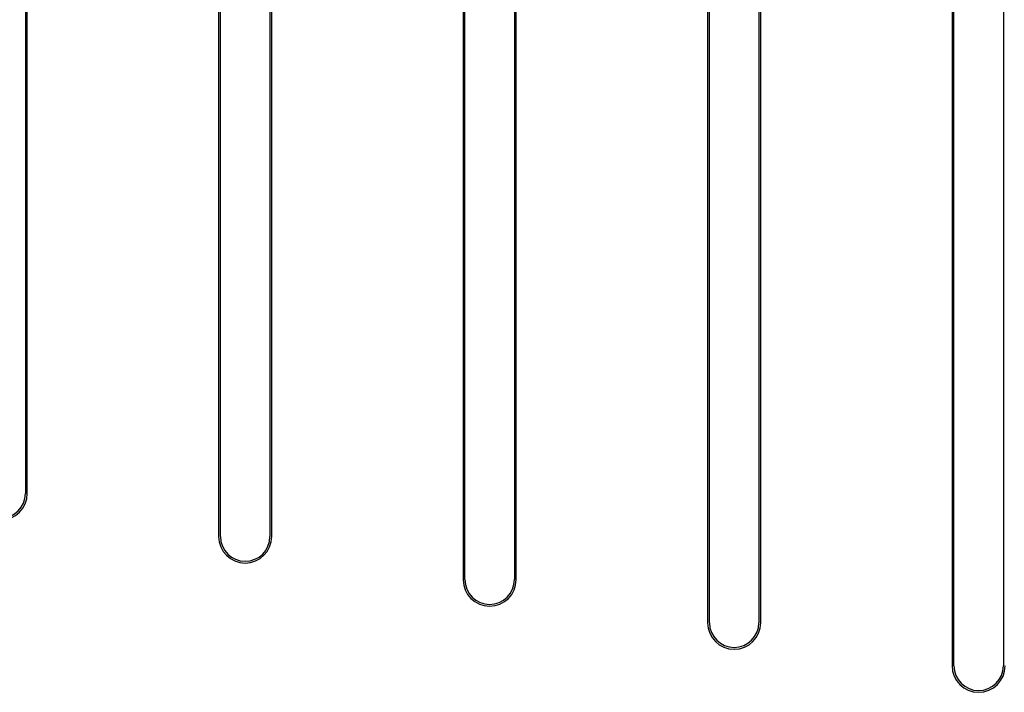
# Model space of a CAD drawing. Units: millimetres. Extents: x -30797 to 2174848, y -36110 to 7592.
# Drawn here: x -17932 to -17662, y -30032 to -29847 of the extents above; entities that cross this region are included whole.
import ezdxf

# ---------------------------------------------------------------- set-up
doc = ezdxf.new("R2010")
doc.units = ezdxf.units.MM
doc.header["$LTSCALE"] = 5
doc.layers.add('system', color=120, linetype='Continuous', lineweight=25)

msp = doc.modelspace()

# ---------------------------------------------------------------- linework, layer by layer
at = {"layer": 'system'}
for p, q in [((-17877.5, -29743.19), (-17877.5, -29989.25)), ((-17877, -29989.25), (-17877, -29743.19)), ((-17810.33, -29755.03), (-17810.33, -30001.1)), ((-17809.83, -30001.1), (-17809.83, -29755.03)), ((-17743.17, -29766.87), (-17743.17, -30012.94)), ((-17742.67, -30012.94), (-17742.67, -29766.87)), ((-17676, -29778.72), (-17676, -30024.78)), ((-17675.5, -30024.78), (-17675.5, -29778.72)), ((-17930.59, -29785.45), (-17930.59, -29977.41)), ((-17930.09, -29977.41), (-17930.09, -29785.45)), ((-17863.43, -29797.3), (-17863.42, -29989.25)), ((-17862.92, -29989.25), (-17862.93, -29797.3)), ((-17796.26, -29809.14), (-17796.26, -30001.1)), ((-17795.76, -30001.1), (-17795.76, -29809.14)), ((-17729.1, -29820.98), (-17729.1, -30012.94)), ((-17728.6, -30012.94), (-17728.6, -29820.98)), ((-17661.93, -29832.82), (-17661.93, -30024.78))]:
    msp.add_line(p, q, dxfattribs=at)
for centre, radius in [((-17937.37, -29977.41), 7.29), ((-17937.37, -29977.41), 6.79), ((-17870.21, -29989.25), 7.29), ((-17870.21, -29989.25), 6.79), ((-17803.05, -30001.1), 7.29), ((-17803.05, -30001.1), 6.79), ((-17735.88, -30012.94), 7.29), ((-17735.88, -30012.94), 6.79), ((-17668.72, -30024.78), 7.29), ((-17668.72, -30024.78), 6.79)]:
    msp.add_arc(centre, radius, 180.0003, 0.0003, dxfattribs=at)

doc.saveas('drawing.dxf')
